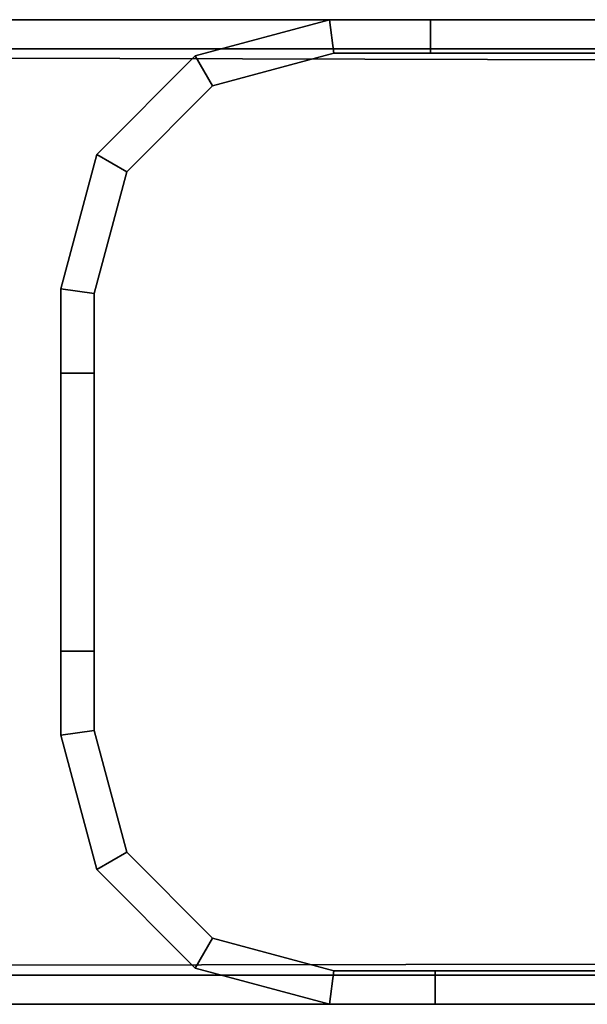
# Model space of a CAD drawing. Extents: x -0.5 to 0.5, y -1 to 0.
# Drawn here: x -0.07 to -0.06, y -1 to -0.97 of the extents above; entities that cross this region are included whole.
import ezdxf

# ---------------------------------------------------------------- set-up
doc = ezdxf.new("R2010")
doc.units = 0
doc.layers.add('L18_HINGE', color=7, linetype='CONTINUOUS')
doc.layers.add('L26_HINGE', color=7, linetype='CONTINUOUS')

msp = doc.modelspace()

# ---------------------------------------------------------------- linework, layer by layer
at = {"layer": 'L18_HINGE', "color": 254}
for points, invisible_edges in [([(-0.06909, -0.971916, 1.981797), (-0.065681, -0.971, 0.018203), (-0.06909, -0.971916, 0.018203), (-0.06909, -0.971916, 1.981797)], 9), ([(-0.065681, -0.971, 0.018203), (-0.06909, -0.971916, 1.981797), (-0.065681, -0.971, 1.981797), (-0.065681, -0.971, 0.018203)], 9), ([(-0.06909, -0.971916, 1.982474), (-0.065681, -0.971, 1.981797), (-0.06909, -0.971916, 1.981797), (-0.06909, -0.971916, 1.982474)], 9), ([(-0.065681, -0.971, 1.981797), (-0.06909, -0.971916, 1.982474), (-0.065681, -0.971, 1.982474), (-0.065681, -0.971, 1.981797)], 9), ([(-0.068651, -0.972678, 1.982474), (-0.065681, -0.971, 1.982474), (-0.06909, -0.971916, 1.982474), (-0.068651, -0.972678, 1.982474)], 9), ([(-0.06909, -0.971916, 0.018203), (-0.065681, -0.971, 0.017526), (-0.06909, -0.971916, 0.017526), (-0.06909, -0.971916, 0.018203)], 9), ([(-0.065681, -0.971, 0.017526), (-0.06909, -0.971916, 0.018203), (-0.065681, -0.971, 0.018203), (-0.065681, -0.971, 0.017526)], 9), ([(-0.065681, -0.971, 0.017526), (-0.068651, -0.972678, 0.017526), (-0.06909, -0.971916, 0.017526), (-0.065681, -0.971, 0.017526)], 9), ([(-0.065681, -0.971, 1.982474), (-0.068651, -0.972678, 1.982474), (-0.065569, -0.97185, 1.982474), (-0.065681, -0.971, 1.982474)], 9), ([(-0.068651, -0.972678, 0.017526), (-0.065681, -0.971, 0.017526), (-0.065569, -0.97185, 0.017526), (-0.068651, -0.972678, 0.017526)], 9), ([(-0.065681, -0.971, 1.982474), (-0.063114, -0.971, 1.981797), (-0.065681, -0.971, 1.981797), (-0.065681, -0.971, 1.982474)], 9), ([(-0.063114, -0.971, 1.981797), (-0.065681, -0.971, 1.982474), (-0.063114, -0.971, 1.982474), (-0.063114, -0.971, 1.981797)], 9), ([(-0.065681, -0.971, 1.981797), (-0.063114, -0.971, 0.018203), (-0.065681, -0.971, 0.018203), (-0.065681, -0.971, 1.981797)], 9), ([(-0.063114, -0.971, 0.018203), (-0.065681, -0.971, 1.981797), (-0.063114, -0.971, 1.981797), (-0.063114, -0.971, 0.018203)], 9), ([(-0.065569, -0.97185, 1.982474), (-0.063114, -0.971, 1.982474), (-0.065681, -0.971, 1.982474), (-0.065569, -0.97185, 1.982474)], 9), ([(-0.065681, -0.971, 0.018203), (-0.063114, -0.971, 0.017526), (-0.065681, -0.971, 0.017526), (-0.065681, -0.971, 0.018203)], 9), ([(-0.063114, -0.971, 0.017526), (-0.065681, -0.971, 0.018203), (-0.063114, -0.971, 0.018203), (-0.063114, -0.971, 0.017526)], 9), ([(-0.063114, -0.971, 0.017526), (-0.065569, -0.97185, 0.017526), (-0.065681, -0.971, 0.017526), (-0.063114, -0.971, 0.017526)], 9), ([(-0.063114, -0.971, 1.982474), (-0.065569, -0.97185, 1.982474), (-0.063114, -0.97185, 1.982474), (-0.063114, -0.971, 1.982474)], 9), ([(-0.065569, -0.97185, 0.017526), (-0.063114, -0.971, 0.017526), (-0.063114, -0.97185, 0.017526), (-0.065569, -0.97185, 0.017526)], 9), ([(-0.063114, -0.971, 1.981797), (-0.040078, -0.971, 0.018203), (-0.063114, -0.971, 0.018203), (-0.063114, -0.971, 1.981797)], 9), ([(-0.040078, -0.971, 0.018203), (-0.063114, -0.971, 1.981797), (-0.040078, -0.971, 1.981797), (-0.040078, -0.971, 0.018203)], 9), ([(-0.063114, -0.97185, 1.982474), (-0.040057, -0.971, 1.982474), (-0.063114, -0.971, 1.982474), (-0.063114, -0.97185, 1.982474)], 9), ([(-0.040057, -0.971, 1.982474), (-0.063114, -0.97185, 1.982474), (-0.040058, -0.97185, 1.982474), (-0.040057, -0.971, 1.982474)], 9), ([(-0.063114, -0.971, 1.982474), (-0.040078, -0.971, 1.981797), (-0.063114, -0.971, 1.981797), (-0.063114, -0.971, 1.982474)], 9), ([(-0.040078, -0.971, 1.981797), (-0.063114, -0.971, 1.982474), (-0.040057, -0.971, 1.982474), (-0.040078, -0.971, 1.981797)], 9), ([(-0.040057, -0.971, 0.017526), (-0.063114, -0.97185, 0.017526), (-0.063114, -0.971, 0.017526), (-0.040057, -0.971, 0.017526)], 9), ([(-0.063114, -0.97185, 0.017526), (-0.040057, -0.971, 0.017526), (-0.040058, -0.97185, 0.017526), (-0.063114, -0.97185, 0.017526)], 9), ([(-0.063114, -0.971, 0.018203), (-0.040057, -0.971, 0.017526), (-0.063114, -0.971, 0.017526), (-0.063114, -0.971, 0.018203)], 9), ([(-0.040057, -0.971, 0.017526), (-0.063114, -0.971, 0.018203), (-0.040078, -0.971, 0.018203), (-0.040057, -0.971, 0.017526)], 9), ([(-0.06909, -0.971916, 1.981797), (-0.071586, -0.974419, 0.018203), (-0.071586, -0.974419, 1.981797), (-0.06909, -0.971916, 1.981797)], 9), ([(-0.071586, -0.974419, 0.018203), (-0.06909, -0.971916, 1.981797), (-0.06909, -0.971916, 0.018203), (-0.071586, -0.974419, 0.018203)], 9), ([(-0.06909, -0.971916, 1.982474), (-0.071586, -0.974419, 1.981797), (-0.071586, -0.974419, 1.982474), (-0.06909, -0.971916, 1.982474)], 9), ([(-0.071586, -0.974419, 1.981797), (-0.06909, -0.971916, 1.982474), (-0.06909, -0.971916, 1.981797), (-0.071586, -0.974419, 1.981797)], 9), ([(-0.070826, -0.974859, 1.982474), (-0.06909, -0.971916, 1.982474), (-0.071586, -0.974419, 1.982474), (-0.070826, -0.974859, 1.982474)], 9), ([(-0.06909, -0.971916, 0.018203), (-0.071586, -0.974419, 0.017526), (-0.071586, -0.974419, 0.018203), (-0.06909, -0.971916, 0.018203)], 9), ([(-0.071586, -0.974419, 0.017526), (-0.06909, -0.971916, 0.018203), (-0.06909, -0.971916, 0.017526), (-0.071586, -0.974419, 0.017526)], 9), ([(-0.06909, -0.971916, 0.017526), (-0.070826, -0.974859, 0.017526), (-0.071586, -0.974419, 0.017526), (-0.06909, -0.971916, 0.017526)], 9), ([(-0.06909, -0.971916, 1.982474), (-0.070826, -0.974859, 1.982474), (-0.068651, -0.972678, 1.982474), (-0.06909, -0.971916, 1.982474)], 9), ([(-0.070826, -0.974859, 0.017526), (-0.06909, -0.971916, 0.017526), (-0.068651, -0.972678, 0.017526), (-0.070826, -0.974859, 0.017526)], 9), ([(-0.068651, -0.972678, 1.982474), (-0.068651, -0.994322, 1.982474), (-0.065569, -0.97185, 1.982474), (-0.068651, -0.972678, 1.982474)], 11), ([(-0.065569, -0.97185, 1.982474), (-0.068651, -0.994322, 1.982474), (-0.065569, -0.99515, 1.982474), (-0.065569, -0.97185, 1.982474)], 13), ([(-0.068651, -0.994322, 0.017526), (-0.068651, -0.972678, 0.017526), (-0.065569, -0.97185, 0.017526), (-0.068651, -0.994322, 0.017526)], 13), ([(-0.068651, -0.994322, 0.017526), (-0.065569, -0.97185, 0.017526), (-0.065569, -0.99515, 0.017526), (-0.068651, -0.994322, 0.017526)], 11), ([(-0.065569, -0.97185, 1.982474), (-0.065569, -0.99515, 1.982474), (-0.063114, -0.97185, 1.982474), (-0.065569, -0.97185, 1.982474)], 11), ([(-0.063114, -0.97185, 1.982474), (-0.065569, -0.99515, 1.982474), (-0.063003, -0.99515, 1.982474), (-0.063114, -0.97185, 1.982474)], 13), ([(-0.065569, -0.99515, 0.017526), (-0.065569, -0.97185, 0.017526), (-0.063114, -0.97185, 0.017526), (-0.065569, -0.99515, 0.017526)], 13), ([(-0.065569, -0.99515, 0.017526), (-0.063114, -0.97185, 0.017526), (-0.063003, -0.99515, 0.017526), (-0.065569, -0.99515, 0.017526)], 11), ([(-0.063114, -0.97185, 1.982474), (-0.063003, -0.99515, 1.982474), (-0.040058, -0.97185, 1.982474), (-0.063114, -0.97185, 1.982474)], 11), ([(-0.063003, -0.99515, 0.017526), (-0.063114, -0.97185, 0.017526), (-0.040058, -0.97185, 0.017526), (-0.063003, -0.99515, 0.017526)], 13), ([(-0.040058, -0.97185, 1.982474), (-0.063003, -0.99515, 1.982474), (-0.040058, -0.99515, 1.982474), (-0.040058, -0.97185, 1.982474)], 9), ([(-0.063003, -0.99515, 0.017526), (-0.040058, -0.97185, 0.017526), (-0.040058, -0.99515, 0.017526), (-0.063003, -0.99515, 0.017526)], 9), ([(-0.070826, -0.974859, 1.982474), (-0.070826, -0.992141, 1.982474), (-0.068651, -0.972678, 1.982474), (-0.070826, -0.974859, 1.982474)], 11), ([(-0.068651, -0.972678, 1.982474), (-0.070826, -0.992141, 1.982474), (-0.068651, -0.994322, 1.982474), (-0.068651, -0.972678, 1.982474)], 13), ([(-0.070826, -0.992141, 0.017526), (-0.070826, -0.974859, 0.017526), (-0.068651, -0.972678, 0.017526), (-0.070826, -0.992141, 0.017526)], 13), ([(-0.070826, -0.992141, 0.017526), (-0.068651, -0.972678, 0.017526), (-0.068651, -0.994322, 0.017526), (-0.070826, -0.992141, 0.017526)], 11), ([(-0.071586, -0.974419, 1.981797), (-0.0725, -0.977837, 0.018203), (-0.0725, -0.977837, 1.981797), (-0.071586, -0.974419, 1.981797)], 9), ([(-0.0725, -0.977837, 0.018203), (-0.071586, -0.974419, 1.981797), (-0.071586, -0.974419, 0.018203), (-0.0725, -0.977837, 0.018203)], 9), ([(-0.071586, -0.974419, 1.982474), (-0.0725, -0.977837, 1.981797), (-0.0725, -0.977837, 1.982474), (-0.071586, -0.974419, 1.982474)], 9), ([(-0.0725, -0.977837, 1.981797), (-0.071586, -0.974419, 1.982474), (-0.071586, -0.974419, 1.981797), (-0.0725, -0.977837, 1.981797)], 9), ([(-0.071652, -0.977949, 1.982474), (-0.071586, -0.974419, 1.982474), (-0.0725, -0.977837, 1.982474), (-0.071652, -0.977949, 1.982474)], 9), ([(-0.071586, -0.974419, 0.018203), (-0.0725, -0.977837, 0.017526), (-0.0725, -0.977837, 0.018203), (-0.071586, -0.974419, 0.018203)], 9), ([(-0.0725, -0.977837, 0.017526), (-0.071586, -0.974419, 0.018203), (-0.071586, -0.974419, 0.017526), (-0.0725, -0.977837, 0.017526)], 9), ([(-0.071586, -0.974419, 0.017526), (-0.071652, -0.977949, 0.017526), (-0.0725, -0.977837, 0.017526), (-0.071586, -0.974419, 0.017526)], 9), ([(-0.071586, -0.974419, 1.982474), (-0.071652, -0.977949, 1.982474), (-0.070826, -0.974859, 1.982474), (-0.071586, -0.974419, 1.982474)], 9), ([(-0.071652, -0.977949, 0.017526), (-0.071586, -0.974419, 0.017526), (-0.070826, -0.974859, 0.017526), (-0.071652, -0.977949, 0.017526)], 9), ([(-0.071652, -0.979979, 1.982474), (-0.070826, -0.974859, 1.982474), (-0.071652, -0.977949, 1.982474), (-0.071652, -0.979979, 1.982474)], 9), ([(-0.070826, -0.974859, 1.982474), (-0.071652, -0.979979, 1.982474), (-0.071652, -0.987037, 1.982474), (-0.070826, -0.974859, 1.982474)], 13), ([(-0.070826, -0.974859, 1.982474), (-0.071652, -0.987037, 1.982474), (-0.071652, -0.989051, 1.982474), (-0.070826, -0.974859, 1.982474)], 13), ([(-0.070826, -0.974859, 1.982474), (-0.071652, -0.989051, 1.982474), (-0.070826, -0.992141, 1.982474), (-0.070826, -0.974859, 1.982474)], 13), ([(-0.070826, -0.974859, 0.017526), (-0.071652, -0.979979, 0.017526), (-0.071652, -0.977949, 0.017526), (-0.070826, -0.974859, 0.017526)], 9), ([(-0.071652, -0.979979, 0.017526), (-0.070826, -0.974859, 0.017526), (-0.071652, -0.987037, 0.017526), (-0.071652, -0.979979, 0.017526)], 11), ([(-0.071652, -0.987037, 0.017526), (-0.070826, -0.974859, 0.017526), (-0.071652, -0.989051, 0.017526), (-0.071652, -0.987037, 0.017526)], 11), ([(-0.071652, -0.989051, 0.017526), (-0.070826, -0.974859, 0.017526), (-0.070826, -0.992141, 0.017526), (-0.071652, -0.989051, 0.017526)], 11), ([(-0.0725, -0.977837, 1.981797), (-0.0725, -0.979979, 0.018203), (-0.0725, -0.979979, 1.981797), (-0.0725, -0.977837, 1.981797)], 9), ([(-0.0725, -0.979979, 0.018203), (-0.0725, -0.977837, 1.981797), (-0.0725, -0.977837, 0.018203), (-0.0725, -0.979979, 0.018203)], 9), ([(-0.0725, -0.977837, 1.982474), (-0.0725, -0.979979, 1.981797), (-0.0725, -0.979979, 1.982474), (-0.0725, -0.977837, 1.982474)], 9), ([(-0.0725, -0.979979, 1.981797), (-0.0725, -0.977837, 1.982474), (-0.0725, -0.977837, 1.981797), (-0.0725, -0.979979, 1.981797)], 9), ([(-0.0725, -0.979979, 1.982474), (-0.071652, -0.977949, 1.982474), (-0.0725, -0.977837, 1.982474), (-0.0725, -0.979979, 1.982474)], 9), ([(-0.0725, -0.977837, 0.018203), (-0.0725, -0.979979, 0.017526), (-0.0725, -0.979979, 0.018203), (-0.0725, -0.977837, 0.018203)], 9), ([(-0.0725, -0.979979, 0.017526), (-0.0725, -0.977837, 0.018203), (-0.0725, -0.977837, 0.017526), (-0.0725, -0.979979, 0.017526)], 9), ([(-0.071652, -0.977949, 0.017526), (-0.0725, -0.979979, 0.017526), (-0.0725, -0.977837, 0.017526), (-0.071652, -0.977949, 0.017526)], 9), ([(-0.071652, -0.977949, 1.982474), (-0.0725, -0.979979, 1.982474), (-0.071652, -0.979979, 1.982474), (-0.071652, -0.977949, 1.982474)], 9), ([(-0.0725, -0.979979, 0.017526), (-0.071652, -0.977949, 0.017526), (-0.071652, -0.979979, 0.017526), (-0.0725, -0.979979, 0.017526)], 9), ([(-0.0725, -0.979979, 1.981797), (-0.0725, -0.987037, 0.018203), (-0.0725, -0.987037, 1.981797), (-0.0725, -0.979979, 1.981797)], 9), ([(-0.0725, -0.987037, 0.018203), (-0.0725, -0.979979, 1.981797), (-0.0725, -0.979979, 0.018203), (-0.0725, -0.987037, 0.018203)], 9), ([(-0.0725, -0.979979, 1.982474), (-0.0725, -0.987037, 1.981797), (-0.0725, -0.987037, 1.982474), (-0.0725, -0.979979, 1.982474)], 9), ([(-0.0725, -0.987037, 1.981797), (-0.0725, -0.979979, 1.982474), (-0.0725, -0.979979, 1.981797), (-0.0725, -0.987037, 1.981797)], 9), ([(-0.0725, -0.987037, 1.982474), (-0.071652, -0.979979, 1.982474), (-0.0725, -0.979979, 1.982474), (-0.0725, -0.987037, 1.982474)], 9), ([(-0.071652, -0.979979, 1.982474), (-0.0725, -0.987037, 1.982474), (-0.071652, -0.987037, 1.982474), (-0.071652, -0.979979, 1.982474)], 9), ([(-0.0725, -0.979979, 0.018203), (-0.0725, -0.987037, 0.017526), (-0.0725, -0.987037, 0.018203), (-0.0725, -0.979979, 0.018203)], 9), ([(-0.0725, -0.987037, 0.017526), (-0.0725, -0.979979, 0.018203), (-0.0725, -0.979979, 0.017526), (-0.0725, -0.987037, 0.017526)], 9), ([(-0.071652, -0.979979, 0.017526), (-0.0725, -0.987037, 0.017526), (-0.0725, -0.979979, 0.017526), (-0.071652, -0.979979, 0.017526)], 9), ([(-0.0725, -0.987037, 0.017526), (-0.071652, -0.979979, 0.017526), (-0.071652, -0.987037, 0.017526), (-0.0725, -0.987037, 0.017526)], 9), ([(-0.0725, -0.987037, 1.982474), (-0.0725, -0.989163, 1.981797), (-0.0725, -0.989163, 1.982474), (-0.0725, -0.987037, 1.982474)], 9), ([(-0.0725, -0.989163, 1.981797), (-0.0725, -0.987037, 1.982474), (-0.0725, -0.987037, 1.981797), (-0.0725, -0.989163, 1.981797)], 9), ([(-0.0725, -0.987037, 1.981797), (-0.0725, -0.989163, 0.018203), (-0.0725, -0.989163, 1.981797), (-0.0725, -0.987037, 1.981797)], 9), ([(-0.0725, -0.989163, 0.018203), (-0.0725, -0.987037, 1.981797), (-0.0725, -0.987037, 0.018203), (-0.0725, -0.989163, 0.018203)], 9), ([(-0.0725, -0.989163, 1.982474), (-0.071652, -0.987037, 1.982474), (-0.0725, -0.987037, 1.982474), (-0.0725, -0.989163, 1.982474)], 9), ([(-0.071652, -0.987037, 1.982474), (-0.0725, -0.989163, 1.982474), (-0.071652, -0.989051, 1.982474), (-0.071652, -0.987037, 1.982474)], 9), ([(-0.0725, -0.987037, 0.018203), (-0.0725, -0.989163, 0.017526), (-0.0725, -0.989163, 0.018203), (-0.0725, -0.987037, 0.018203)], 9), ([(-0.0725, -0.989163, 0.017526), (-0.0725, -0.987037, 0.018203), (-0.0725, -0.987037, 0.017526), (-0.0725, -0.989163, 0.017526)], 9), ([(-0.071652, -0.987037, 0.017526), (-0.0725, -0.989163, 0.017526), (-0.0725, -0.987037, 0.017526), (-0.071652, -0.987037, 0.017526)], 9), ([(-0.0725, -0.989163, 0.017526), (-0.071652, -0.987037, 0.017526), (-0.071652, -0.989051, 0.017526), (-0.0725, -0.989163, 0.017526)], 9), ([(-0.071586, -0.992581, 1.982474), (-0.071652, -0.989051, 1.982474), (-0.0725, -0.989163, 1.982474), (-0.071586, -0.992581, 1.982474)], 9), ([(-0.071652, -0.989051, 0.017526), (-0.071586, -0.992581, 0.017526), (-0.0725, -0.989163, 0.017526), (-0.071652, -0.989051, 0.017526)], 9), ([(-0.0725, -0.989163, 1.981797), (-0.071586, -0.992581, 0.018203), (-0.071586, -0.992581, 1.981797), (-0.0725, -0.989163, 1.981797)], 9), ([(-0.071586, -0.992581, 0.018203), (-0.0725, -0.989163, 1.981797), (-0.0725, -0.989163, 0.018203), (-0.071586, -0.992581, 0.018203)], 9), ([(-0.0725, -0.989163, 1.982474), (-0.071586, -0.992581, 1.981797), (-0.071586, -0.992581, 1.982474), (-0.0725, -0.989163, 1.982474)], 9), ([(-0.071586, -0.992581, 1.981797), (-0.0725, -0.989163, 1.982474), (-0.0725, -0.989163, 1.981797), (-0.071586, -0.992581, 1.981797)], 9), ([(-0.0725, -0.989163, 0.018203), (-0.071586, -0.992581, 0.017526), (-0.071586, -0.992581, 0.018203), (-0.0725, -0.989163, 0.018203)], 9), ([(-0.071586, -0.992581, 0.017526), (-0.0725, -0.989163, 0.018203), (-0.0725, -0.989163, 0.017526), (-0.071586, -0.992581, 0.017526)], 9), ([(-0.071652, -0.989051, 1.982474), (-0.071586, -0.992581, 1.982474), (-0.070826, -0.992141, 1.982474), (-0.071652, -0.989051, 1.982474)], 9), ([(-0.071586, -0.992581, 0.017526), (-0.071652, -0.989051, 0.017526), (-0.070826, -0.992141, 0.017526), (-0.071586, -0.992581, 0.017526)], 9), ([(-0.06909, -0.995084, 1.982474), (-0.070826, -0.992141, 1.982474), (-0.071586, -0.992581, 1.982474), (-0.06909, -0.995084, 1.982474)], 9), ([(-0.070826, -0.992141, 0.017526), (-0.06909, -0.995084, 0.017526), (-0.071586, -0.992581, 0.017526), (-0.070826, -0.992141, 0.017526)], 9), ([(-0.070826, -0.992141, 1.982474), (-0.06909, -0.995084, 1.982474), (-0.068651, -0.994322, 1.982474), (-0.070826, -0.992141, 1.982474)], 9), ([(-0.06909, -0.995084, 0.017526), (-0.070826, -0.992141, 0.017526), (-0.068651, -0.994322, 0.017526), (-0.06909, -0.995084, 0.017526)], 9), ([(-0.071586, -0.992581, 1.981797), (-0.06909, -0.995084, 0.018203), (-0.06909, -0.995084, 1.981797), (-0.071586, -0.992581, 1.981797)], 9), ([(-0.06909, -0.995084, 0.018203), (-0.071586, -0.992581, 1.981797), (-0.071586, -0.992581, 0.018203), (-0.06909, -0.995084, 0.018203)], 9), ([(-0.071586, -0.992581, 1.982474), (-0.06909, -0.995084, 1.981797), (-0.06909, -0.995084, 1.982474), (-0.071586, -0.992581, 1.982474)], 9), ([(-0.06909, -0.995084, 1.981797), (-0.071586, -0.992581, 1.982474), (-0.071586, -0.992581, 1.981797), (-0.06909, -0.995084, 1.981797)], 9), ([(-0.071586, -0.992581, 0.018203), (-0.06909, -0.995084, 0.017526), (-0.06909, -0.995084, 0.018203), (-0.071586, -0.992581, 0.018203)], 9), ([(-0.06909, -0.995084, 0.017526), (-0.071586, -0.992581, 0.018203), (-0.071586, -0.992581, 0.017526), (-0.06909, -0.995084, 0.017526)], 9), ([(-0.065681, -0.996, 1.982474), (-0.068651, -0.994322, 1.982474), (-0.06909, -0.995084, 1.982474), (-0.065681, -0.996, 1.982474)], 9), ([(-0.068651, -0.994322, 0.017526), (-0.065681, -0.996, 0.017526), (-0.06909, -0.995084, 0.017526), (-0.068651, -0.994322, 0.017526)], 9), ([(-0.068651, -0.994322, 1.982474), (-0.065681, -0.996, 1.982474), (-0.065569, -0.99515, 1.982474), (-0.068651, -0.994322, 1.982474)], 9), ([(-0.065681, -0.996, 0.017526), (-0.068651, -0.994322, 0.017526), (-0.065569, -0.99515, 0.017526), (-0.065681, -0.996, 0.017526)], 9), ([(-0.065681, -0.996, 0.018203), (-0.06909, -0.995084, 1.981797), (-0.06909, -0.995084, 0.018203), (-0.065681, -0.996, 0.018203)], 9), ([(-0.06909, -0.995084, 1.981797), (-0.065681, -0.996, 0.018203), (-0.065681, -0.996, 1.981797), (-0.06909, -0.995084, 1.981797)], 9), ([(-0.065681, -0.996, 1.982474), (-0.06909, -0.995084, 1.981797), (-0.065681, -0.996, 1.981797), (-0.065681, -0.996, 1.982474)], 9), ([(-0.06909, -0.995084, 1.981797), (-0.065681, -0.996, 1.982474), (-0.06909, -0.995084, 1.982474), (-0.06909, -0.995084, 1.981797)], 9), ([(-0.065681, -0.996, 0.017526), (-0.06909, -0.995084, 0.018203), (-0.06909, -0.995084, 0.017526), (-0.065681, -0.996, 0.017526)], 9), ([(-0.06909, -0.995084, 0.018203), (-0.065681, -0.996, 0.017526), (-0.065681, -0.996, 0.018203), (-0.06909, -0.995084, 0.018203)], 9), ([(-0.063003, -0.996, 1.982474), (-0.065569, -0.99515, 1.982474), (-0.065681, -0.996, 1.982474), (-0.063003, -0.996, 1.982474)], 9), ([(-0.065569, -0.99515, 0.017526), (-0.063003, -0.996, 0.017526), (-0.065681, -0.996, 0.017526), (-0.065569, -0.99515, 0.017526)], 9), ([(-0.065569, -0.99515, 1.982474), (-0.063003, -0.996, 1.982474), (-0.063003, -0.99515, 1.982474), (-0.065569, -0.99515, 1.982474)], 9), ([(-0.063003, -0.996, 0.017526), (-0.065569, -0.99515, 0.017526), (-0.063003, -0.99515, 0.017526), (-0.063003, -0.996, 0.017526)], 9), ([(-0.063003, -0.996, 1.982474), (-0.040058, -0.99515, 1.982474), (-0.063003, -0.99515, 1.982474), (-0.063003, -0.996, 1.982474)], 9), ([(-0.040058, -0.99515, 1.982474), (-0.063003, -0.996, 1.982474), (-0.039985, -0.996, 1.982474), (-0.040058, -0.99515, 1.982474)], 9), ([(-0.040058, -0.99515, 0.017526), (-0.063003, -0.996, 0.017526), (-0.063003, -0.99515, 0.017526), (-0.040058, -0.99515, 0.017526)], 9), ([(-0.063003, -0.996, 0.017526), (-0.040058, -0.99515, 0.017526), (-0.039985, -0.996, 0.017526), (-0.063003, -0.996, 0.017526)], 9), ([(-0.063003, -0.996, 1.982474), (-0.065681, -0.996, 1.981797), (-0.063003, -0.996, 1.981797), (-0.063003, -0.996, 1.982474)], 9), ([(-0.065681, -0.996, 1.981797), (-0.063003, -0.996, 1.982474), (-0.065681, -0.996, 1.982474), (-0.065681, -0.996, 1.981797)], 9), ([(-0.063003, -0.996, 1.981797), (-0.065681, -0.996, 0.018203), (-0.063003, -0.996, 0.018203), (-0.063003, -0.996, 1.981797)], 9), ([(-0.065681, -0.996, 0.018203), (-0.063003, -0.996, 1.981797), (-0.065681, -0.996, 1.981797), (-0.065681, -0.996, 0.018203)], 9), ([(-0.063003, -0.996, 0.018203), (-0.065681, -0.996, 0.017526), (-0.063003, -0.996, 0.017526), (-0.063003, -0.996, 0.018203)], 9), ([(-0.065681, -0.996, 0.017526), (-0.063003, -0.996, 0.018203), (-0.065681, -0.996, 0.018203), (-0.065681, -0.996, 0.017526)], 9), ([(-0.039985, -0.996, 1.982474), (-0.063003, -0.996, 1.981797), (-0.040062, -0.996, 1.981797), (-0.039985, -0.996, 1.982474)], 9), ([(-0.063003, -0.996, 1.981797), (-0.039985, -0.996, 1.982474), (-0.063003, -0.996, 1.982474), (-0.063003, -0.996, 1.981797)], 9), ([(-0.040062, -0.996, 1.981797), (-0.063003, -0.996, 0.018203), (-0.040062, -0.996, 0.018203), (-0.040062, -0.996, 1.981797)], 9), ([(-0.063003, -0.996, 0.018203), (-0.040062, -0.996, 1.981797), (-0.063003, -0.996, 1.981797), (-0.063003, -0.996, 0.018203)], 9), ([(-0.040062, -0.996, 0.018203), (-0.063003, -0.996, 0.017526), (-0.039985, -0.996, 0.017526), (-0.040062, -0.996, 0.018203)], 9), ([(-0.063003, -0.996, 0.017526), (-0.040062, -0.996, 0.018203), (-0.063003, -0.996, 0.018203), (-0.063003, -0.996, 0.017526)], 9)]:
    msp.add_3dface(points, dxfattribs=dict(at, invisible_edges=invisible_edges))
at = {"layer": 'L26_HINGE', "color": 254}
for points, invisible_edges in [([(-0.058, -0.971), (-0.078079, -0.971962), (-0.078079, -0.971), (-0.058, -0.971)], 9), ([(-0.078079, -0.971962), (-0.058, -0.971), (-0.0581, -0.97202), (-0.078079, -0.971962)], 9), ([(-0.077598, -0.971736, 0.01475), (-0.058, -0.971, 0.01475), (-0.078079, -0.971, 0.01475), (-0.077598, -0.971736, 0.01475)], 9), ([(-0.078079, -0.971, 0.01475), (-0.058, -0.971, 0.013731), (-0.078079, -0.971, 0.013731), (-0.078079, -0.971, 0.01475)], 9), ([(-0.058, -0.971, 0.013731), (-0.078079, -0.971, 0.01475), (-0.058, -0.971, 0.01475), (-0.058, -0.971, 0.013731)], 9), ([(-0.078079, -0.971, 0.013731), (-0.058, -0.971, 0.000897), (-0.078079, -0.971, 0.000897), (-0.078079, -0.971, 0.013731)], 9), ([(-0.058, -0.971, 0.000897), (-0.078079, -0.971, 0.013731), (-0.058, -0.971, 0.013731), (-0.058, -0.971, 0.000897)], 9), ([(-0.078079, -0.971, 0.000897), (-0.058, -0.971), (-0.078079, -0.971), (-0.078079, -0.971, 0.000897)], 9), ([(-0.058, -0.971), (-0.078079, -0.971, 0.000897), (-0.058, -0.971, 0.000897), (-0.058, -0.971)], 9), ([(-0.0581, -0.97202, 2), (-0.078079, -0.971, 2), (-0.078079, -0.971962, 2), (-0.0581, -0.97202, 2)], 9), ([(-0.078079, -0.971, 2), (-0.0581, -0.97202, 2), (-0.058, -0.971, 2), (-0.078079, -0.971, 2)], 9), ([(-0.058, -0.971, 1.98525), (-0.077598, -0.971736, 1.98525), (-0.078079, -0.971, 1.98525), (-0.058, -0.971, 1.98525)], 9), ([(-0.078079, -0.971, 1.986269), (-0.058, -0.971, 1.98525), (-0.078079, -0.971, 1.98525), (-0.078079, -0.971, 1.986269)], 9), ([(-0.058, -0.971, 1.98525), (-0.078079, -0.971, 1.986269), (-0.058, -0.971, 1.986269), (-0.058, -0.971, 1.98525)], 9), ([(-0.078079, -0.971, 1.999103), (-0.058, -0.971, 1.986269), (-0.078079, -0.971, 1.986269), (-0.078079, -0.971, 1.999103)], 9), ([(-0.058, -0.971, 1.986269), (-0.078079, -0.971, 1.999103), (-0.058, -0.971, 1.999103), (-0.058, -0.971, 1.986269)], 9), ([(-0.078079, -0.971, 2), (-0.058, -0.971, 1.999103), (-0.078079, -0.971, 1.999103), (-0.078079, -0.971, 2)], 9), ([(-0.058, -0.971, 1.999103), (-0.078079, -0.971, 2), (-0.058, -0.971, 2), (-0.058, -0.971, 1.999103)], 9), ([(-0.058, -0.971, 0.01475), (-0.077598, -0.971736, 0.01475), (-0.058072, -0.971736, 0.01475), (-0.058, -0.971, 0.01475)], 9), ([(-0.077598, -0.971736, 1.98525), (-0.058, -0.971, 1.98525), (-0.058072, -0.971736, 1.98525), (-0.077598, -0.971736, 1.98525)], 9), ([(-0.077598, -0.971736, 0.01475), (-0.077598, -0.995264, 0.01475), (-0.058072, -0.995264, 0.01475), (-0.077598, -0.971736, 0.01475)], 13), ([(-0.077598, -0.971736, 0.01475), (-0.058072, -0.995264, 0.01475), (-0.058072, -0.971736, 0.01475), (-0.077598, -0.971736, 0.01475)], 11), ([(-0.077598, -0.995264, 1.98525), (-0.077598, -0.971736, 1.98525), (-0.058072, -0.995264, 1.98525), (-0.077598, -0.995264, 1.98525)], 11), ([(-0.058072, -0.995264, 1.98525), (-0.077598, -0.971736, 1.98525), (-0.058072, -0.971736, 1.98525), (-0.058072, -0.995264, 1.98525)], 13), ([(-0.0581, -0.97202), (-0.078079, -0.995008), (-0.078079, -0.971962), (-0.0581, -0.97202)], 9), ([(-0.0581, -0.99498, 2), (-0.078079, -0.971962, 2), (-0.078079, -0.995008, 2), (-0.0581, -0.99498, 2)], 9), ([(-0.078079, -0.971962, 2), (-0.0581, -0.99498, 2), (-0.0581, -0.97202, 2), (-0.078079, -0.971962, 2)], 11), ([(-0.078079, -0.995008), (-0.0581, -0.97202), (-0.0581, -0.99498), (-0.078079, -0.995008)], 11), ([(-0.0581, -0.99498), (-0.078079, -0.996), (-0.078079, -0.995008), (-0.0581, -0.99498)], 9), ([(-0.078079, -0.996), (-0.0581, -0.99498), (-0.058, -0.996), (-0.078079, -0.996)], 9), ([(-0.078079, -0.995008, 2), (-0.058, -0.996, 2), (-0.0581, -0.99498, 2), (-0.078079, -0.995008, 2)], 9), ([(-0.058, -0.996, 2), (-0.078079, -0.995008, 2), (-0.078079, -0.996, 2), (-0.058, -0.996, 2)], 9), ([(-0.058, -0.996, 0.01475), (-0.077598, -0.995264, 0.01475), (-0.078079, -0.996, 0.01475), (-0.058, -0.996, 0.01475)], 9), ([(-0.077598, -0.995264, 1.98525), (-0.058, -0.996, 1.98525), (-0.078079, -0.996, 1.98525), (-0.077598, -0.995264, 1.98525)], 9), ([(-0.077598, -0.995264, 0.01475), (-0.058, -0.996, 0.01475), (-0.058072, -0.995264, 0.01475), (-0.077598, -0.995264, 0.01475)], 9), ([(-0.058, -0.996, 1.98525), (-0.077598, -0.995264, 1.98525), (-0.058072, -0.995264, 1.98525), (-0.058, -0.996, 1.98525)], 9), ([(-0.058, -0.996, 0.01475), (-0.078079, -0.996, 0.013731), (-0.058, -0.996, 0.013731), (-0.058, -0.996, 0.01475)], 9), ([(-0.078079, -0.996, 0.013731), (-0.058, -0.996, 0.01475), (-0.078079, -0.996, 0.01475), (-0.078079, -0.996, 0.013731)], 9), ([(-0.058, -0.996, 0.013731), (-0.078079, -0.996, 0.000897), (-0.058, -0.996, 0.000897), (-0.058, -0.996, 0.013731)], 9), ([(-0.078079, -0.996, 0.000897), (-0.058, -0.996, 0.013731), (-0.078079, -0.996, 0.013731), (-0.078079, -0.996, 0.000897)], 9), ([(-0.058, -0.996), (-0.078079, -0.996, 0.000897), (-0.078079, -0.996), (-0.058, -0.996)], 9), ([(-0.078079, -0.996, 0.000897), (-0.058, -0.996), (-0.058, -0.996, 0.000897), (-0.078079, -0.996, 0.000897)], 9), ([(-0.058, -0.996, 1.986269), (-0.078079, -0.996, 1.98525), (-0.058, -0.996, 1.98525), (-0.058, -0.996, 1.986269)], 9), ([(-0.078079, -0.996, 1.98525), (-0.058, -0.996, 1.986269), (-0.078079, -0.996, 1.986269), (-0.078079, -0.996, 1.98525)], 9), ([(-0.058, -0.996, 1.999103), (-0.078079, -0.996, 1.986269), (-0.058, -0.996, 1.986269), (-0.058, -0.996, 1.999103)], 9), ([(-0.078079, -0.996, 1.986269), (-0.058, -0.996, 1.999103), (-0.078079, -0.996, 1.999103), (-0.078079, -0.996, 1.986269)], 9), ([(-0.058, -0.996, 2), (-0.078079, -0.996, 1.999103), (-0.058, -0.996, 1.999103), (-0.058, -0.996, 2)], 9), ([(-0.078079, -0.996, 1.999103), (-0.058, -0.996, 2), (-0.078079, -0.996, 2), (-0.078079, -0.996, 1.999103)], 9)]:
    msp.add_3dface(points, dxfattribs=dict(at, invisible_edges=invisible_edges))

doc.saveas('drawing.dxf')
